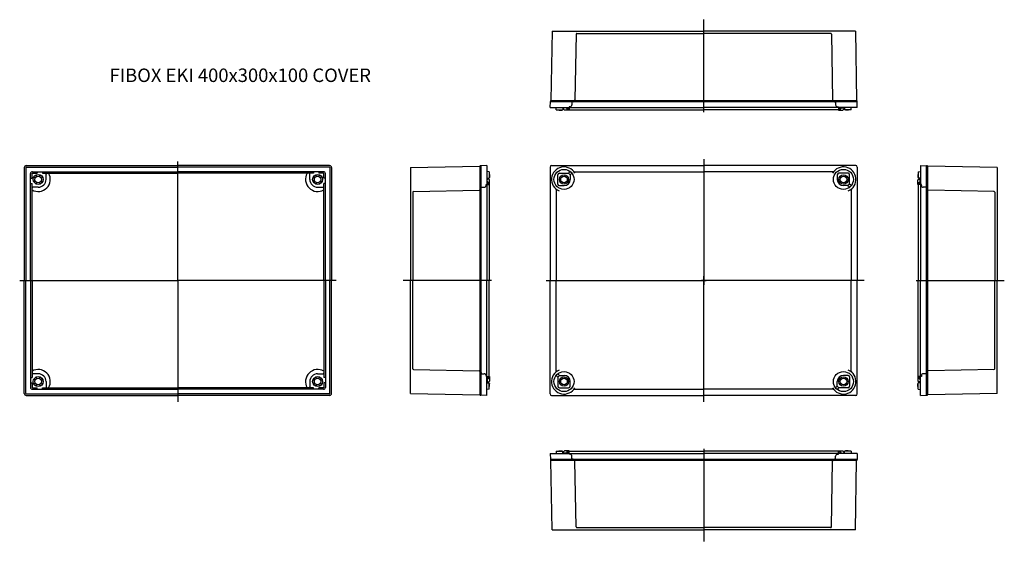
# Model space of a CAD drawing. Extents: x -520 to 756, y 75 to 751.
import ezdxf

# ---------------------------------------------------------------- set-up
doc = ezdxf.new("R2010")
doc.units = 0
doc.header["$LTSCALE"] = 7
for name, pattern in [('CENTER', [0]), ('DASHDOT', [0]), ('DASHED', [0])]:
    doc.linetypes.add(name, pattern=pattern)
for name, color, linetype in [('11', 7, 'CONTINUOUS'), ('13', 1, 'CENTER'), ('14', 1, 'DASHED'), ('21', 7, 'CONTINUOUS'), ('23', 1, 'CENTER'), ('24', 1, 'DASHED'), ('31', 7, 'CONTINUOUS'), ('33', 1, 'CENTER'), ('34', 1, 'DASHED'), ('41', 7, 'CONTINUOUS'), ('43', 1, 'CENTER'), ('44', 1, 'DASHED'), ('51', 7, 'CONTINUOUS'), ('52', 1, 'CONTINUOUS'), ('53', 1, 'CENTER'), ('61', 7, 'CONTINUOUS'), ('63', 1, 'CENTER'), ('L20', 3, 'CONTINUOUS')]:
    doc.layers.add(name, color=color, linetype=linetype)
doc.styles.get("Standard").update_dxf_attribs({"font": 'CAEISO'})

msp = doc.modelspace()

# ---------------------------------------------------------------- linework, layer by layer
at = {"layer": '11', "color": 0}
for p, q in [((175.6, 191.8), (175.5, 188.8)), ((175.6, 191.8), (177.6, 191.8)), ((177.6, 191.8), (184.1, 191.8)), ((179.5, 192.3), (179.1, 191.8)), ((179.5, 192.3), (182.8, 192.3)), ((184.1, 188.8), (184.1, 191.8)), ((192.1, 192.3), (186.4, 192.3)), ((191.1, 191.8), (366.6, 191.8)), ((191.1, 188.8), (191.1, 191.8)), ((192.1, 191.6), (192.1, 192.3)), ((542.1, 191.8), (366.6, 191.8)), ((541.1, 191.6), (541.1, 192.3)), ((541.1, 192.3), (546.9, 192.3)), ((542.1, 188.8), (542.1, 191.8)), ((549.1, 188.8), (549.1, 191.8)), ((555.6, 191.8), (549.1, 191.8)), ((553.8, 192.3), (550.4, 192.3)), ((553.8, 192.3), (554.1, 191.8)), ((557.6, 191.8), (555.6, 191.8)), ((557.6, 191.8), (557.7, 188.8)), ((167.6, 188.8), (169.6, 188.8)), ((167.6, 188.8), (167.9, 181.1)), ((366.6, 181.1), (167.9, 181.1)), ((366.6, 179.7), (168.6, 179.7)), ((170.1, 89.8), (168.6, 179.7)), ((169.6, 188.8), (366.6, 188.8)), ((190.1, 189.3), (186.4, 189.3)), ((563.6, 188.8), (366.6, 188.8)), ((565.4, 181.1), (366.6, 181.1)), ((564.7, 179.7), (366.6, 179.7)), ((543.1, 189.3), (546.9, 189.3)), ((563.1, 89.8), (564.7, 179.7)), ((565.6, 188.8), (563.6, 188.8)), ((565.6, 188.8), (565.4, 181.1)), ((170.1, 89.8), (180.1, 89.8)), ((180.1, 89.8), (366.6, 89.8)), ((553.1, 89.8), (366.6, 89.8)), ((563.1, 89.8), (553.1, 89.8))]:
    msp.add_line(p, q, dxfattribs=at)
for centre, radius, start, end in [((187.7, 194.5), 5.33, 203.8181, 209.8478), ((180.6, 196.3), 6.94, 302.1156, 325.5721), ((187.2, 192), 2.75, 285.1586, 7.3343), ((189.4, 192), 2.75, 352.6657, 7.3343), ((543.9, 192), 2.75, 172.6657, 187.3343), ((546.1, 192), 2.75, 172.6657, 254.8414), ((552.6, 196.3), 6.94, 214.4279, 237.8844), ((545.6, 194.5), 5.33, 330.1522, 336.1819), ((169.9, 181.2), 2, 182, 228.0518), ((187.7, 194.5), 5.33, 227.8421, 255.2425), ((189.4, 192), 2.75, 285.1586, 308.8681), ((543.9, 192), 2.75, 231.1319, 254.8414), ((545.6, 194.5), 5.33, 284.7575, 312.1579), ((563.4, 181.2), 2, 311.9482, 358)]:
    msp.add_arc(centre, radius, start, end, dxfattribs=at)
at = {"layer": '13', "color": 0}
msp.add_line((366.6, 194.7), (366.6, 75), dxfattribs=at)
at = {"layer": '14', "color": 0}
for p, q in [((192.1, 187.8), (192.1, 191.8)), ((541.1, 187.8), (541.1, 191.8)), ((193.3, 187.8), (192.1, 187.8)), ((195.8, 181.3), (195.8, 185.3)), ((197.3, 181.3), (195.8, 181.3)), ((201.3, 93.8), (199.8, 178.9)), ((532, 93.8), (533.5, 178.9)), ((536, 181.3), (537.4, 181.3)), ((537.4, 181.3), (537.4, 185.3)), ((539.9, 187.8), (541.1, 187.8)), ((202.3, 92.8), (366.6, 92.8)), ((531, 92.8), (366.6, 92.8))]:
    msp.add_line(p, q, dxfattribs=at)
for centre, radius, start, end in [((193.3, 185.3), 2.5, 0, 90), ((197.3, 178.8), 2.5, 1, 90), ((536, 178.8), 2.5, 90, 179), ((539.9, 185.3), 2.5, 90, 180), ((202.3, 93.8), 1, 181, 270), ((531, 93.8), 1, 270, 359)]:
    msp.add_arc(centre, radius, start, end, dxfattribs=at)
at = {"layer": '21', "color": 0}
for p, q in [((170.1, 736.2), (168.6, 646.3)), ((170.1, 736.2), (180.1, 736.2)), ((180.1, 736.2), (366.6, 736.2)), ((553.1, 736.2), (366.6, 736.2)), ((563.1, 736.2), (553.1, 736.2)), ((563.1, 736.2), (564.7, 646.3)), ((167.6, 637.2), (167.9, 644.9)), ((167.9, 644.9), (366.6, 644.9)), ((168.6, 646.3), (366.6, 646.3)), ((366.6, 646.3), (564.7, 646.3)), ((366.6, 644.9), (565.4, 644.9)), ((565.6, 637.2), (565.4, 644.9)), ((167.6, 637.2), (169.6, 637.2)), ((169.6, 637.2), (366.6, 637.2)), ((175.6, 634.2), (175.5, 637.2)), ((175.6, 634.2), (177.6, 634.2)), ((177.6, 634.2), (184.1, 634.2)), ((179.5, 633.7), (179.1, 634.2)), ((179.5, 633.7), (182.8, 633.7)), ((184.1, 637.2), (184.1, 634.2)), ((190.1, 636.7), (186.4, 636.7)), ((192.1, 633.7), (186.4, 633.7)), ((191.1, 637.2), (191.1, 634.2)), ((191.1, 634.2), (366.6, 634.2)), ((192.1, 634.4), (192.1, 633.7)), ((563.6, 637.2), (366.6, 637.2)), ((542.1, 634.2), (366.6, 634.2)), ((541.1, 634.4), (541.1, 633.7)), ((541.1, 633.7), (546.9, 633.7)), ((542.1, 637.2), (542.1, 634.2)), ((543.1, 636.7), (546.9, 636.7)), ((549.1, 637.2), (549.1, 634.2)), ((555.6, 634.2), (549.1, 634.2)), ((553.8, 633.7), (550.4, 633.7)), ((553.8, 633.7), (554.1, 634.2)), ((557.6, 634.2), (555.6, 634.2)), ((557.6, 634.2), (557.7, 637.2)), ((565.6, 637.2), (563.6, 637.2))]:
    msp.add_line(p, q, dxfattribs=at)
for centre, radius, start, end in [((169.9, 644.8), 2, 131.9482, 178), ((563.4, 644.8), 2, 2, 48.0518), ((187.7, 631.5), 5.33, 150.1522, 156.1819), ((187.7, 631.5), 5.33, 104.7575, 132.1579), ((180.6, 629.7), 6.94, 34.4279, 57.8844), ((187.2, 634), 2.75, 352.6657, 74.8414), ((189.4, 634), 2.75, 51.1319, 74.8414), ((189.4, 634), 2.75, 352.6657, 7.3343), ((543.9, 634), 2.75, 172.6657, 187.3343), ((543.9, 634), 2.75, 105.1586, 128.8681), ((546.1, 634), 2.75, 105.1586, 187.3343), ((545.6, 631.5), 5.33, 47.8421, 75.2425), ((552.6, 629.7), 6.94, 122.1156, 145.5721), ((545.6, 631.5), 5.33, 23.8181, 29.8478)]:
    msp.add_arc(centre, radius, start, end, dxfattribs=at)
at = {"layer": '23', "color": 0}
msp.add_line((366.6, 631.3), (366.6, 751), dxfattribs=at)
at = {"layer": '24', "color": 0}
for p, q in [((201.3, 732.2), (199.8, 647.1)), ((202.3, 733.2), (366.6, 733.2)), ((531, 733.2), (366.6, 733.2)), ((532, 732.2), (533.5, 647.1)), ((193.3, 638.2), (192.1, 638.2)), ((192.1, 638.2), (192.1, 634.2)), ((195.8, 644.7), (195.8, 640.7)), ((197.3, 644.7), (195.8, 644.7)), ((536, 644.7), (537.4, 644.7)), ((537.4, 644.7), (537.4, 640.7)), ((539.9, 638.2), (541.1, 638.2)), ((541.1, 638.2), (541.1, 634.2))]:
    msp.add_line(p, q, dxfattribs=at)
for centre, radius, start, end in [((202.3, 732.2), 1, 90, 179), ((531, 732.2), 1, 1, 90), ((193.3, 640.7), 2.5, 270, 0), ((197.3, 647.2), 2.5, 270, 359), ((536, 647.2), 2.5, 181, 270), ((539.9, 640.7), 2.5, 180, 270)]:
    msp.add_arc(centre, radius, start, end, dxfattribs=at)
at = {"layer": '31', "color": 0}
for p, q in [((647.6, 562), (655.4, 561.7)), ((647.6, 562), (647.6, 560)), ((655.4, 413), (655.4, 561.7)), ((644.1, 550.2), (644.6, 550.5)), ((644.1, 550.2), (644.1, 546.8)), ((644.6, 554), (647.6, 554.1)), ((644.6, 554), (644.6, 552)), ((644.6, 552), (644.6, 545.5)), ((647.6, 560), (647.6, 413)), ((656.8, 413), (656.8, 561.1)), ((746.6, 559.5), (656.8, 561.1)), ((746.6, 559.5), (746.6, 549.5)), ((746.6, 549.5), (746.6, 413)), ((644.1, 537.5), (644.1, 543.3)), ((644.8, 537.5), (644.1, 537.5)), ((647.6, 545.5), (644.6, 545.5)), ((644.6, 538.5), (644.6, 413)), ((647.6, 538.5), (644.6, 538.5)), ((647.1, 539.5), (647.1, 543.3)), ((644.6, 287.5), (644.6, 413)), ((647.6, 266), (647.6, 413)), ((655.4, 264.3), (655.4, 413)), ((656.8, 264.9), (656.8, 413)), ((746.6, 276.5), (746.6, 413)), ((644.8, 288.5), (644.1, 288.5)), ((644.1, 288.5), (644.1, 282.7)), ((647.6, 287.5), (644.6, 287.5)), ((647.1, 286.5), (647.1, 282.7)), ((644.1, 275.8), (644.1, 279.2)), ((644.1, 275.8), (644.6, 275.5)), ((644.6, 274), (644.6, 280.5)), ((647.6, 280.5), (644.6, 280.5)), ((644.6, 272), (644.6, 274)), ((644.6, 272), (647.6, 271.9)), ((746.6, 266.5), (746.6, 276.5)), ((647.6, 264), (647.6, 266)), ((647.6, 264), (655.4, 264.3)), ((746.6, 266.5), (656.8, 264.9))]:
    msp.add_line(p, q, dxfattribs=at)
for centre, radius, start, end in [((655.3, 559.7), 2, 41.9482, 88), ((642, 541.9), 5.33, 60.1522, 66.1819), ((640.2, 549), 6.94, 304.4279, 327.8844), ((644.5, 542.5), 2.75, 262.6657, 344.8414), ((644.5, 540.2), 2.75, 262.6657, 277.3343), ((642, 541.9), 5.33, 14.7575, 42.1579), ((644.5, 540.2), 2.75, 321.1319, 344.8414), ((644.5, 285.8), 2.75, 82.6657, 97.3343), ((644.5, 283.5), 2.75, 15.1586, 97.3343), ((640.2, 277), 6.94, 32.1156, 55.5721), ((642, 284.1), 5.33, 317.8421, 345.2425), ((644.5, 285.8), 2.75, 15.1586, 38.8681), ((642, 284.1), 5.33, 293.8181, 299.8478), ((655.3, 266.3), 2, 272, 318.0518)]:
    msp.add_arc(centre, radius, start, end, dxfattribs=at)
at = {"layer": '33', "color": 0, "linetype": 'DASHDOT'}
msp.add_line((641.8, 413), (756, 413), dxfattribs=at)
at = {"layer": '34', "color": 0}
for p, q in [((648.6, 537.5), (644.6, 537.5)), ((648.6, 536.3), (648.6, 537.5)), ((655.1, 533.8), (651.1, 533.8)), ((655.1, 532.4), (655.1, 533.8)), ((742.7, 528.4), (657.6, 529.9)), ((743.6, 527.4), (743.6, 413)), ((743.6, 298.6), (743.6, 413)), ((655.1, 293.6), (655.1, 292.2)), ((742.7, 297.6), (657.6, 296.1)), ((648.6, 288.5), (644.6, 288.5)), ((648.6, 289.7), (648.6, 288.5)), ((655.1, 292.2), (651.1, 292.2))]:
    msp.add_line(p, q, dxfattribs=at)
for centre, radius, start, end in [((651.1, 536.3), 2.5, 180, 270), ((657.6, 532.4), 2.5, 180, 269), ((742.6, 527.4), 1, 0, 89), ((657.6, 293.6), 2.5, 91, 180), ((742.6, 298.6), 1, 271, 0), ((651.1, 289.7), 2.5, 90, 180)]:
    msp.add_arc(centre, radius, start, end, dxfattribs=at)
at = {"layer": '41', "color": 0}
for p, q in [((85.6, 562), (77.9, 561.7)), ((77.9, 561.7), (77.9, 413)), ((85.6, 562), (85.6, 560)), ((-13.4, 559.5), (76.5, 561.1)), ((-13.4, 559.5), (-13.4, 549.5)), ((-13.4, 549.5), (-13.4, 413)), ((76.5, 561.1), (76.5, 413)), ((85.6, 560), (85.6, 413)), ((88.6, 554), (85.6, 554.1)), ((88.6, 554), (88.6, 552)), ((88.6, 552), (88.6, 545.5)), ((89.1, 550.2), (88.6, 550.5)), ((89.1, 550.2), (89.1, 546.8)), ((85.6, 545.5), (88.6, 545.5)), ((85.6, 538.5), (88.6, 538.5)), ((86.1, 539.5), (86.1, 543.3)), ((88.4, 537.5), (89.1, 537.5)), ((88.6, 538.5), (88.6, 413)), ((89.1, 537.5), (89.1, 543.3)), ((-13.4, 276.5), (-13.4, 413)), ((76.5, 413), (76.5, 264.9)), ((77.9, 413), (77.9, 264.3)), ((85.6, 266), (85.6, 413)), ((88.6, 287.5), (88.6, 413)), ((85.6, 287.5), (88.6, 287.5)), ((86.1, 286.5), (86.1, 282.7)), ((88.4, 288.5), (89.1, 288.5)), ((89.1, 288.5), (89.1, 282.7)), ((-13.4, 266.5), (-13.4, 276.5)), ((85.6, 280.5), (88.6, 280.5)), ((88.6, 272), (85.6, 271.9)), ((88.6, 274), (88.6, 280.5)), ((89.1, 275.8), (88.6, 275.5)), ((88.6, 272), (88.6, 274)), ((89.1, 275.8), (89.1, 279.2)), ((-13.4, 266.5), (76.5, 264.9)), ((85.6, 264), (77.9, 264.3)), ((85.6, 264), (85.6, 266))]:
    msp.add_line(p, q, dxfattribs=at)
for centre, radius, start, end in [((78, 559.7), 2, 92, 138.0518), ((91.3, 541.9), 5.33, 137.8421, 165.2425), ((88.8, 542.5), 2.75, 195.1586, 277.3343), ((88.8, 540.2), 2.75, 195.1586, 218.8681), ((93.1, 549), 6.94, 212.1156, 235.5721), ((88.8, 540.2), 2.75, 262.6657, 277.3343), ((91.3, 541.9), 5.33, 113.8181, 119.8478), ((88.8, 285.8), 2.75, 141.1319, 164.8414), ((88.8, 283.5), 2.75, 82.6657, 164.8414), ((91.3, 284.1), 5.33, 194.7575, 222.1579), ((93.1, 277), 6.94, 124.4279, 147.8844), ((88.8, 285.8), 2.75, 82.6657, 97.3343), ((91.3, 284.1), 5.33, 240.1522, 246.1819), ((78, 266.3), 2, 221.9482, 268)]:
    msp.add_arc(centre, radius, start, end, dxfattribs=at)
at = {"layer": '43', "color": 0, "linetype": 'DASHDOT'}
msp.add_line((91.5, 413), (-22.8, 413), dxfattribs=at)
at = {"layer": '44', "color": 0}
for p, q in [((84.6, 537.5), (88.6, 537.5)), ((84.6, 536.3), (84.6, 537.5)), ((-10.4, 527.4), (-10.4, 413)), ((-9.4, 528.4), (75.7, 529.9)), ((78.1, 533.8), (82.1, 533.8)), ((78.1, 532.4), (78.1, 533.8)), ((-10.4, 298.6), (-10.4, 413)), ((-9.4, 297.6), (75.7, 296.1)), ((78.1, 293.6), (78.1, 292.2)), ((78.1, 292.2), (82.1, 292.2)), ((84.6, 289.7), (84.6, 288.5)), ((84.6, 288.5), (88.6, 288.5))]:
    msp.add_line(p, q, dxfattribs=at)
for centre, radius, start, end in [((82.1, 536.3), 2.5, 270, 0), ((-9.4, 527.4), 1, 91, 180), ((75.6, 532.4), 2.5, 271, 0), ((-9.4, 298.6), 1, 180, 269), ((75.6, 293.6), 2.5, 0, 89), ((82.1, 289.7), 2.5, 0, 90)]:
    msp.add_arc(centre, radius, start, end, dxfattribs=at)
at = {"layer": '51', "color": 0}
for p, q in [((-511.1, 562), (-314.6, 562)), ((-118.1, 562), (-314.6, 562)), ((-513.6, 559.5), (-513.6, 413)), ((-503.6, 545.5), (-503.6, 551.5)), ((-503.1, 554), (-314.6, 554)), ((-503.1, 552), (-497.1, 552)), ((-497.2, 547.9), (-498.1, 550)), ((-497.1, 554), (-497.1, 552)), ((-494, 547.9), (-493.1, 550)), ((-490.1, 554), (-490.1, 552)), ((-490.1, 552), (-314.6, 552)), ((-485.4, 544), (-485.4, 551)), ((-139.1, 552), (-314.6, 552)), ((-143.8, 544), (-143.8, 551)), ((-139.1, 554), (-139.1, 552)), ((-135.2, 547.9), (-136.1, 550)), ((-132.1, 554), (-132.1, 552)), ((-126.1, 552), (-132.1, 552)), ((-132, 547.9), (-131.1, 550)), ((-125.6, 545.5), (-125.6, 551.5)), ((-115.6, 559.5), (-115.6, 413)), ((-505.6, 545.5), (-503.6, 545.5)), ((-505.6, 538.5), (-503.6, 538.5)), ((-503.6, 413), (-503.6, 538.5)), ((-499.5, 545.6), (-501.6, 546.5)), ((-499.5, 542.4), (-501.6, 541.5)), ((-497.2, 540.1), (-498.1, 538)), ((-494, 540.1), (-493.1, 538)), ((-491.7, 545.6), (-489.6, 546.5)), ((-491.7, 542.4), (-489.6, 541.5)), ((-137.5, 545.6), (-139.6, 546.5)), ((-137.5, 542.4), (-139.6, 541.5)), ((-135.2, 540.1), (-136.1, 538)), ((-132, 540.1), (-131.1, 538)), ((-129.7, 545.6), (-127.6, 546.5)), ((-129.7, 542.4), (-127.6, 541.5)), ((-123.6, 545.5), (-125.6, 545.5)), ((-125.6, 413), (-125.6, 538.5)), ((-123.6, 538.5), (-125.6, 538.5)), ((-495.6, 533.8), (-502.6, 533.8)), ((-133.6, 533.8), (-126.6, 533.8)), ((-513.6, 266.5), (-513.6, 413)), ((-503.6, 413), (-503.6, 287.5)), ((-125.6, 413), (-125.6, 287.5)), ((-115.6, 266.5), (-115.6, 413)), ((-505.6, 287.5), (-503.6, 287.5)), ((-495.6, 292.2), (-502.6, 292.2)), ((-499.5, 283.6), (-501.6, 284.5)), ((-497.2, 285.9), (-498.1, 288)), ((-494, 285.9), (-493.1, 288)), ((-491.7, 283.6), (-489.6, 284.5)), ((-485.4, 282), (-485.4, 275)), ((-143.8, 282), (-143.8, 275)), ((-137.5, 283.6), (-139.6, 284.5)), ((-135.2, 285.9), (-136.1, 288)), ((-133.6, 292.2), (-126.6, 292.2)), ((-132, 285.9), (-131.1, 288)), ((-129.7, 283.6), (-127.6, 284.5)), ((-123.6, 287.5), (-125.6, 287.5)), ((-505.6, 280.5), (-503.6, 280.5)), ((-503.6, 280.5), (-503.6, 274.5)), ((-503.1, 274), (-497.1, 274)), ((-499.5, 280.4), (-501.6, 279.5)), ((-497.2, 278.1), (-498.1, 276)), ((-497.1, 272), (-497.1, 274)), ((-494, 278.1), (-493.1, 276)), ((-491.7, 280.4), (-489.6, 279.5)), ((-490.1, 274), (-314.6, 274)), ((-490.1, 272), (-490.1, 274)), ((-139.1, 274), (-314.6, 274)), ((-137.5, 280.4), (-139.6, 279.5)), ((-139.1, 272), (-139.1, 274)), ((-135.2, 278.1), (-136.1, 276)), ((-126.1, 274), (-132.1, 274)), ((-132.1, 272), (-132.1, 274)), ((-132, 278.1), (-131.1, 276)), ((-129.7, 280.4), (-127.6, 279.5)), ((-123.6, 280.5), (-125.6, 280.5)), ((-125.6, 280.5), (-125.6, 274.5)), ((-511.1, 264), (-314.6, 264)), ((-118.1, 264), (-314.6, 264))]:
    msp.add_line(p, q, dxfattribs=at)
for centre, radius in [((-495.6, 544), 6.5), ((-133.6, 544), 6.5), ((-495.6, 544), 4.25), ((-133.6, 544), 4.25), ((-495.6, 282), 6.5), ((-495.6, 282), 4.25), ((-133.6, 282), 6.5), ((-133.6, 282), 4.25)]:
    msp.add_circle(centre, radius, dxfattribs=at)
for centre, radius, start, end in [((-511.1, 559.5), 2.5, 90, 180), ((-118.1, 559.5), 2.5, 0, 90), ((-495.6, 544), 15.7, 239.3659, 30.6341), ((-503.1, 551.5), 0.5, 90, 180), ((-484.4, 551), 1, 90, 180), ((-133.6, 544), 15.7, 149.3659, 300.6341), ((-144.8, 551), 1, 0, 90), ((-126.1, 551.5), 0.5, 0, 90), ((-495.6, 544), 10.2, 270, 0), ((-133.6, 544), 10.2, 180, 270), ((-502.6, 532.8), 1, 90, 180), ((-126.6, 532.8), 1, 0, 90), ((-495.6, 282), 15.7, 329.3659, 120.6341), ((-133.6, 282), 15.7, 59.3659, 210.6341), ((-502.6, 293.2), 1, 180, 270), ((-495.6, 282), 10.2, 0, 90), ((-133.6, 282), 10.2, 90, 180), ((-126.6, 293.2), 1, 270, 0), ((-503.1, 274.5), 0.5, 180, 270), ((-484.4, 275), 1, 180, 270), ((-144.8, 275), 1, 270, 0), ((-126.1, 274.5), 0.5, 270, 0), ((-511.1, 266.5), 2.5, 180, 270), ((-118.1, 266.5), 2.5, 270, 0)]:
    msp.add_arc(centre, radius, start, end, dxfattribs=at)
at = {"layer": '52', "color": 0}
for p, q in [((-511.6, 559.5), (-511.6, 413)), ((-511.1, 560), (-314.6, 560)), ((-505.6, 413), (-505.6, 551.5)), ((-118.1, 560), (-314.6, 560)), ((-126.1, 554), (-314.6, 554)), ((-123.6, 413), (-123.6, 551.5)), ((-117.6, 559.5), (-117.6, 413)), ((-511.6, 266.5), (-511.6, 413)), ((-505.6, 413), (-505.6, 274.5)), ((-123.6, 413), (-123.6, 274.5)), ((-117.6, 266.5), (-117.6, 413)), ((-503.1, 272), (-314.6, 272)), ((-126.1, 272), (-314.6, 272)), ((-511.1, 266), (-314.6, 266)), ((-118.1, 266), (-314.6, 266))]:
    msp.add_line(p, q, dxfattribs=at)
for centre, radius, start, end in [((-511.1, 559.5), 0.5, 90, 180), ((-503.1, 551.5), 2.5, 90, 180), ((-126.1, 551.5), 2.5, 0, 90), ((-118.1, 559.5), 0.5, 0, 90), ((-503.1, 274.5), 2.5, 180, 270), ((-126.1, 274.5), 2.5, 270, 0), ((-511.1, 266.5), 0.5, 180, 270), ((-118.1, 266.5), 0.5, 270, 0)]:
    msp.add_arc(centre, radius, start, end, dxfattribs=at)
at = {"layer": '53', "color": 0, "linetype": 'DASHDOT'}
for p, q in [((-314.6, 413), (-314.6, 567)), ((-519.6, 413), (-314.6, 413)), ((-314.6, 413), (-314.6, 255.8)), ((-109.6, 413), (-314.6, 413))]:
    msp.add_line(p, q, dxfattribs=at)
at = {"layer": '61', "color": 0}
for p, q in [((169.6, 562), (366.6, 562)), ((563.6, 562), (366.6, 562)), ((167.6, 560), (167.6, 413)), ((177.6, 538), (177.6, 550)), ((179.6, 552), (191.5, 552)), ((191.5, 552), (192.9, 553.4)), ((191.5, 552), (193.6, 549.9)), ((193.6, 549.9), (195, 551.2)), ((193.6, 549.9), (193.6, 544)), ((199.3, 554), (366.6, 554)), ((534, 554), (366.6, 554)), ((539.6, 550), (539.6, 544)), ((553.6, 552), (541.6, 552)), ((555.6, 538.1), (555.6, 550)), ((565.6, 560), (565.6, 413)), ((179.6, 536), (185.6, 536)), ((553.5, 536), (547.6, 536)), ((555.6, 538.1), (553.5, 536)), ((553.5, 536), (554.9, 534.6)), ((555.6, 538.1), (557, 536.8)), ((175.6, 530.3), (175.6, 413)), ((557.6, 530.3), (557.6, 413)), ((167.6, 266), (167.6, 413)), ((175.6, 295.7), (175.6, 413)), ((557.6, 295.7), (557.6, 413)), ((565.6, 266), (565.6, 413)), ((177.6, 287.9), (176.3, 289.2)), ((177.6, 287.9), (179.8, 290)), ((177.6, 287.9), (177.6, 276)), ((179.8, 290), (178.4, 291.4)), ((179.8, 290), (185.6, 290)), ((193.6, 276), (193.6, 282)), ((539.6, 276.1), (539.6, 282)), ((553.6, 290), (547.6, 290)), ((555.6, 288), (555.6, 276)), ((179.6, 274), (191.6, 274)), ((199.3, 272), (366.6, 272)), ((534, 272), (366.6, 272)), ((539.6, 276.1), (538.3, 274.8)), ((541.8, 274), (539.6, 276.1)), ((541.8, 274), (540.4, 272.6)), ((553.6, 274), (541.8, 274)), ((169.6, 264), (366.6, 264)), ((563.6, 264), (366.6, 264))]:
    msp.add_line(p, q, dxfattribs=at)
for centre, radius in [((185.6, 544), 13), ((185.6, 544), 6), ((547.6, 544), 13), ((547.6, 544), 6), ((185.6, 544), 4.25), ((547.6, 544), 4.25), ((185.6, 282), 13), ((547.6, 282), 13), ((185.6, 282), 6), ((185.6, 282), 4.25), ((547.6, 282), 6), ((547.6, 282), 4.25)]:
    msp.add_circle(centre, radius, dxfattribs=at)
for centre, radius, start, end in [((169.6, 560), 2, 90, 180), ((563.6, 560), 2, 0, 90), ((185.6, 544), 16.2, 29.5924, 246.8532), ((179.6, 550), 2, 90, 180), ((192.2, 554.1), 1, 315, 57.0247), ((195.7, 550.5), 1, 32.9753, 135), ((199.3, 556), 2, 221.2496, 270), ((547.6, 544), 16.2, 293.1468, 150.4076), ((534, 556), 2, 270, 318.7504), ((541.6, 550), 2, 90, 180), ((553.6, 550), 2, 0, 90), ((179.6, 538), 2, 180, 270), ((185.6, 544), 8, 270, 0), ((547.6, 544), 8, 180, 270), ((557.7, 537.5), 1, 225, 327.0247), ((173.6, 530.3), 2, 0, 48.7504), ((554.2, 533.9), 1, 302.9753, 45), ((559.6, 530.3), 2, 131.2496, 180), ((185.6, 282), 16.2, 113.1468, 330.4076), ((173.6, 295.7), 2, 311.2496, 0), ((547.6, 282), 16.2, 209.5924, 66.8532), ((559.6, 295.7), 2, 180, 228.7504), ((175.6, 288.5), 1, 45, 147.0247), ((179.1, 292.1), 1, 122.9753, 225), ((185.6, 282), 8, 0, 90), ((547.6, 282), 8, 90, 180), ((553.6, 288), 2, 0, 90), ((179.6, 276), 2, 180, 270), ((191.6, 276), 2, 270, 0), ((199.3, 270), 2, 90, 138.7504), ((534, 270), 2, 41.2496, 90), ((537.6, 275.5), 1, 212.9753, 315), ((541.1, 271.9), 1, 135, 237.0247), ((553.6, 276), 2, 270, 0), ((169.6, 266), 2, 180, 270), ((563.6, 266), 2, 270, 0)]:
    msp.add_arc(centre, radius, start, end, dxfattribs=at)
at = {"layer": '63', "color": 0, "linetype": 'DASHDOT'}
for p, q in [((366.6, 570.4), (366.6, 407.4)), ((162.3, 413), (369.7, 413)), ((574.3, 413), (363.6, 413)), ((366.6, 255.6), (366.6, 418.6))]:
    msp.add_line(p, q, dxfattribs=at)

# ---------------------------------------------------------------- texts
at = {"layer": 'L20', "color": 0}
msp.add_text('FIBOX EKI 400x300x100 COVER', height=17.5, dxfattribs=at).set_placement((-403.2, 670.2))

doc.saveas('drawing.dxf')
